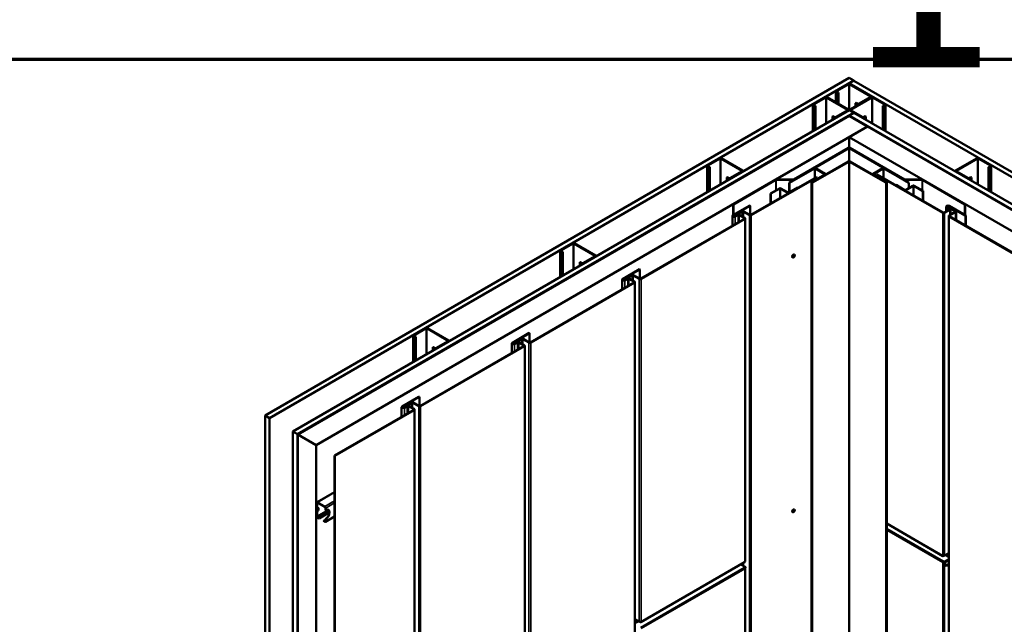
# Model space of a CAD drawing. Units: inches. Extents: x 0 to 58, y -195 to 44.
# Drawn here: x 22 to 35, y -53 to -45 of the extents above; entities that cross this region are included whole.
import ezdxf
from ezdxf.enums import TextEntityAlignment as Align

# ---------------------------------------------------------------- set-up
doc = ezdxf.new("R2018")
doc.units = ezdxf.units.IN
doc.header["$LTSCALE"] = 2
doc.header["$MEASUREMENT"] = 0
doc.layers.get('0').update_dxf_attribs({"lineweight": 13})
for name, color, linetype, lineweight in [('Border (ANSI)', 7, 'Continuous', 70), ('Symbol (ANSI)', 7, 'Continuous', 25), ('Visible (ANSI)', 7, 'Continuous', 50), ('Visible Narrow (ANSI)', 7, 'Continuous', 35)]:
    doc.layers.add(name, color=color, linetype=linetype, lineweight=lineweight)
doc.styles.get("Standard").update_dxf_attribs({"font": 'tahoma.ttf'})

# ---------------------------------------------------------------- blocks, each defined once
blk = doc.blocks.new('Title Blocks ATAS A-B Title Block')
at = {"layer": 'Symbol (ANSI)', "lineweight": 30, "flags": 104}
blk.add_attdef('CREATION_DATE', text='', height=0.07, dxfattribs=at).set_placement((7.8175, 3.1162), align=Align.BOTTOM_RIGHT)
blk = doc.blocks.new('Borders ATAS A Border')
at = {"layer": 'Border (ANSI)'}
blk.add_line((16.7, 10.7), (0.3, 10.7), dxfattribs=at)

msp = doc.modelspace()

# ---------------------------------------------------------------- linework, layer by layer
at = {"layer": 'Visible (ANSI)'}
for p, q in [((25.26785, -50.05075), (32.75988, -45.72522)), ((32.81881, -45.75925), (25.32678, -50.08477)), ((32.59268, -45.89116), (32.75031, -45.80016)), ((32.7562, -45.80356), (32.59857, -45.89456)), ((32.75988, -45.72522), (32.81881, -45.75925)), ((32.76106, -45.79395), (32.81999, -45.75993)), ((40.19299, -50.08477), (32.76106, -45.79395)), ((32.76106, -45.7979), (32.76106, -45.79395)), ((33.03904, -45.9626), (32.76357, -45.80356)), ((32.76946, -45.80016), (33.04494, -45.9592)), ((32.81881, -45.76061), (32.81881, -45.75925)), ((32.81999, -45.75993), (40.25191, -50.05075)), ((32.58872, -46.03737), (32.58872, -45.89669)), ((32.61846, -45.9171), (32.59268, -45.90222)), ((32.59857, -45.89882), (32.62435, -45.9137)), ((32.62435, -45.9137), (32.61846, -45.9171)), ((32.61846, -46.05455), (32.61846, -45.9171)), ((32.62435, -46.05795), (32.62435, -45.9137)), ((32.88142, -46.05786), (33.03904, -45.96686)), ((33.0489, -45.9697), (33.0489, -45.96473)), ((32.29291, -46.4058), (32.29291, -46.06747)), ((32.29688, -46.06194), (32.4545, -45.97094)), ((32.32266, -46.08789), (32.29688, -46.073)), ((32.46039, -45.97434), (32.30277, -46.06535)), ((32.30277, -46.0696), (32.32855, -46.08448)), ((32.32855, -46.08448), (32.32266, -46.08789)), ((32.32266, -46.38863), (32.32266, -46.08789)), ((32.32855, -46.38523), (32.32855, -46.08448)), ((32.74324, -46.13339), (32.46776, -45.97434)), ((32.47365, -45.97094), (32.74913, -46.12999)), ((32.77064, -46.12999), (33.04611, -45.97094)), ((33.05201, -45.97434), (32.77653, -46.13339)), ((32.84238, -46.04638), (32.84827, -46.04298)), ((32.86816, -46.06126), (32.84238, -46.04638)), ((32.84238, -46.08857), (32.84238, -46.04638)), ((32.84827, -46.04298), (32.87405, -46.05786)), ((33.04494, -45.97026), (32.88731, -46.06126)), ((33.217, -46.06535), (33.05937, -45.97434)), ((33.06526, -45.97094), (33.22289, -46.06194)), ((33.19122, -46.08448), (33.217, -46.0696)), ((33.19711, -46.08789), (33.19122, -46.08448)), ((33.19122, -46.38523), (33.19122, -46.08448)), ((33.22289, -46.073), (33.19711, -46.08789)), ((33.19711, -46.38863), (33.19711, -46.08789)), ((33.22686, -46.4058), (33.22686, -46.06747)), ((25.62376, -50.25624), (32.75988, -46.13619)), ((32.81881, -46.17022), (25.68269, -50.29026)), ((25.68387, -50.29094), (32.75243, -46.2099)), ((32.7562, -46.21208), (25.68764, -50.29311)), ((25.68882, -50.2938), (32.75988, -46.21131)), ((32.54657, -46.21716), (32.55246, -46.21376)), ((32.57235, -46.23205), (32.54657, -46.21716)), ((32.54657, -46.25935), (32.54657, -46.21716)), ((32.55246, -46.21376), (32.57824, -46.22865)), ((32.58561, -46.22865), (32.74324, -46.13764)), ((32.74913, -46.14104), (32.5915, -46.23205)), ((32.7531, -46.14011), (32.7531, -46.13551)), ((32.75988, -46.13619), (32.81881, -46.17022)), ((32.75988, -46.21131), (32.99559, -46.3474)), ((32.76106, -46.20492), (32.81999, -46.1709)), ((39.83708, -50.29026), (32.76106, -46.20492)), ((32.76106, -46.20816), (32.76106, -46.20492)), ((39.83213, -50.29311), (32.76357, -46.21208)), ((32.76667, -46.14011), (32.76667, -46.13551)), ((32.76734, -46.2099), (39.8359, -50.29094)), ((32.92826, -46.23205), (32.77064, -46.14104)), ((32.77653, -46.13764), (32.93416, -46.22865)), ((32.81881, -46.17158), (32.81881, -46.17022)), ((32.81999, -46.1709), (39.896, -50.25624)), ((32.94152, -46.22865), (32.9673, -46.21376)), ((32.97319, -46.21716), (32.94741, -46.23205)), ((32.9673, -46.21376), (32.97319, -46.21716)), ((32.97319, -46.25935), (32.97319, -46.21716)), ((32.99559, -46.3474), (25.92452, -50.42988)), ((32.99559, -46.34876), (32.99559, -46.3474)), ((32.76106, -46.48416), (32.99676, -46.34808)), ((32.99676, -46.34808), (39.83095, -50.2938)), ((39.59525, -50.42988), (32.76106, -46.48416)), ((32.76106, -46.62073), (32.76106, -46.48416)), ((32.05067, -47.02733), (32.75149, -46.62271)), ((32.7562, -46.62543), (32.05538, -47.03005)), ((33.46439, -47.03005), (32.76357, -46.62543)), ((32.76828, -46.62271), (33.4691, -47.02733)), ((30.93762, -47.18828), (30.93762, -46.84995)), ((30.94159, -46.84442), (31.09921, -46.75342)), ((31.10511, -46.75682), (30.94748, -46.84782)), ((30.94748, -46.85208), (30.97326, -46.86696)), ((31.38795, -46.91586), (31.11247, -46.75682)), ((31.11836, -46.75342), (31.39384, -46.91246)), ((32.28706, -47.06489), (32.75243, -46.79621)), ((32.7562, -46.79839), (32.29084, -47.06707)), ((33.22893, -47.06707), (32.76357, -46.79839)), ((32.76734, -46.79621), (33.2327, -47.06489)), ((34.12592, -46.91246), (34.4014, -46.75342)), ((34.40729, -46.75682), (34.13182, -46.91586)), ((34.57229, -46.84782), (34.41466, -46.75682)), ((34.42055, -46.75342), (34.57818, -46.84442)), ((34.54651, -46.86696), (34.57229, -46.85208)), ((34.58214, -47.18828), (34.58214, -46.84995)), ((30.96737, -46.87036), (30.94159, -46.85548)), ((30.97326, -46.86696), (30.96737, -46.87036)), ((30.96737, -47.1711), (30.96737, -46.87036)), ((30.97326, -47.1677), (30.97326, -46.86696)), ((31.23032, -47.01112), (31.38795, -46.92012)), ((31.39384, -46.92352), (31.23622, -47.01452)), ((31.39781, -46.92259), (31.39781, -46.91799)), ((31.99255, -47.06768), (32.31296, -46.88269)), ((32.31673, -46.88487), (31.99633, -47.06986)), ((32.27858, -47.05999), (32.44932, -46.96142)), ((32.45309, -46.96359), (32.28235, -47.06217)), ((32.44932, -46.95717), (32.3241, -46.88487)), ((32.32787, -46.88269), (32.45309, -46.95499)), ((32.45617, -46.96726), (32.45617, -46.95929)), ((33.06359, -46.96726), (33.06359, -46.95929)), ((33.06668, -46.95499), (33.1919, -46.88269)), ((33.23742, -47.06217), (33.06668, -46.96359)), ((33.19567, -46.88487), (33.07045, -46.95717)), ((33.07045, -46.96142), (33.24119, -47.05999)), ((33.11576, -46.96502), (33.12048, -46.9623)), ((33.11576, -46.96502), (33.11576, -46.98758)), ((33.96087, -47.45295), (33.11576, -46.96502)), ((33.12048, -46.9623), (33.96559, -47.45023)), ((33.52344, -47.06986), (33.20303, -46.88487)), ((33.2068, -46.88269), (33.52721, -47.06768)), ((34.12196, -46.92259), (34.12196, -46.91799)), ((34.28355, -47.01452), (34.12592, -46.92352)), ((34.13182, -46.92012), (34.28944, -47.01112)), ((34.5524, -46.87036), (34.54651, -46.86696)), ((34.54651, -47.1677), (34.54651, -46.86696)), ((34.57818, -46.85548), (34.5524, -46.87036)), ((34.5524, -47.1711), (34.5524, -46.87036)), ((31.19128, -46.99964), (31.19718, -46.99624)), ((31.21706, -47.01452), (31.19128, -46.99964)), ((31.19128, -47.04183), (31.19128, -46.99964)), ((31.19718, -46.99624), (31.22296, -47.01112)), ((31.27281, -47.3434), (31.81526, -47.03021)), ((31.81998, -47.03294), (31.27752, -47.34612)), ((31.50067, -47.48098), (32.34024, -46.99625)), ((32.34496, -46.99898), (31.50539, -47.4837)), ((31.82366, -47.02821), (32.04698, -47.02821)), ((32.04698, -47.03206), (31.82366, -47.03206)), ((31.99633, -47.06986), (31.99255, -47.06768)), ((31.99255, -47.19128), (31.99255, -47.06768)), ((31.99633, -47.1891), (31.99633, -47.06986)), ((32.27604, -55.2285), (32.27604, -47.06353)), ((32.34024, -46.99625), (32.34496, -46.99898)), ((32.34496, -47.02167), (32.34496, -46.99898)), ((33.24373, -55.2285), (33.24373, -47.06353)), ((33.35736, -47.0977), (33.36113, -47.09553)), ((33.35736, -47.0977), (33.35736, -47.09907)), ((33.47153, -47.16362), (33.35736, -47.0977)), ((33.36113, -47.09553), (33.4753, -47.16144)), ((33.47278, -47.02821), (33.69611, -47.02821)), ((33.69611, -47.03206), (33.47278, -47.03206)), ((33.52721, -47.06768), (33.52344, -47.06986)), ((33.52344, -47.1379), (33.52344, -47.06986)), ((33.52721, -47.13572), (33.52721, -47.06768)), ((34.24225, -47.34612), (33.69979, -47.03294)), ((33.7045, -47.03021), (34.24696, -47.3434)), ((34.29681, -47.01112), (34.32259, -46.99624)), ((34.32848, -46.99964), (34.3027, -47.01452)), ((34.32259, -46.99624), (34.32848, -46.99964)), ((34.32848, -47.04183), (34.32848, -46.99964)), ((31.75323, -47.20603), (31.8674, -47.14011)), ((31.757, -47.2082), (31.75323, -47.20603)), ((31.75323, -47.33517), (31.75323, -47.20603)), ((31.87117, -47.14229), (31.757, -47.2082)), ((31.757, -47.33299), (31.757, -47.2082)), ((31.97429, -47.19757), (31.87853, -47.14229)), ((31.8823, -47.14011), (31.97806, -47.19539)), ((31.98542, -47.19539), (32.09959, -47.12948)), ((32.10336, -47.13166), (31.9892, -47.19757)), ((32.09959, -47.12948), (32.10336, -47.13166)), ((32.10336, -47.13302), (32.10336, -47.13166)), ((33.48266, -47.16144), (33.57842, -47.10616)), ((33.58219, -47.10834), (33.48644, -47.16362)), ((33.70372, -47.17425), (33.58955, -47.10834)), ((33.59333, -47.10616), (33.70749, -47.17207)), ((33.70749, -47.17207), (33.70372, -47.17425)), ((33.70372, -47.17425), (33.70372, -47.29904)), ((33.70749, -47.17207), (33.70749, -47.30122)), ((31.27752, -47.34612), (31.27281, -47.3434)), ((31.27281, -47.48326), (31.27281, -47.3434)), ((31.27752, -47.48054), (31.27752, -47.34612)), ((34.24696, -47.3434), (34.24225, -47.34612)), ((34.24225, -47.48068), (34.24225, -47.34612)), ((34.24696, -47.4834), (34.24696, -47.3434)), ((31.2688, -47.48557), (31.48506, -47.36072)), ((31.48977, -47.36344), (31.27351, -47.4883)), ((31.2891, -47.49155), (31.38459, -47.43641)), ((31.29355, -47.49986), (31.33038, -47.4786)), ((31.3893, -47.43914), (31.29381, -47.49427)), ((31.33509, -47.48132), (31.29826, -47.50258)), ((31.41759, -47.52045), (31.34982, -47.48132)), ((31.35454, -47.4786), (31.4223, -47.51772)), ((31.48123, -47.4837), (31.40404, -47.43914)), ((31.40875, -47.43641), (31.48594, -47.48098)), ((31.48506, -47.36072), (31.48977, -47.36344)), ((31.48977, -47.36344), (31.48977, -47.48239)), ((33.98032, -47.45023), (34.04808, -47.4111)), ((34.0528, -47.41382), (33.98503, -47.45295)), ((34.00515, -47.37283), (34.00515, -47.43589)), ((34.04808, -47.4026), (34.01126, -47.38134)), ((34.01597, -47.37861), (34.0528, -47.39988)), ((34.02566, -47.37877), (34.03038, -47.37604)), ((34.12115, -47.4339), (34.02566, -47.37877)), ((34.02566, -47.37877), (34.02566, -47.38421)), ((34.03038, -47.37604), (34.12587, -47.43118)), ((34.25226, -47.4919), (34.036, -47.36705)), ((34.04072, -47.36432), (34.25698, -47.48918)), ((34.04396, -47.48697), (34.12115, -47.4424)), ((34.12587, -47.44512), (34.04867, -47.48969)), ((34.0578, -47.40685), (34.0578, -47.47898)), ((34.13087, -47.43815), (34.13087, -47.54565)), ((30.08646, -48.29748), (31.41759, -47.52895)), ((31.4223, -47.53167), (30.09117, -48.3002)), ((31.2627, -47.49408), (31.2627, -47.61838)), ((31.29381, -47.49427), (31.2891, -47.49155)), ((31.2891, -47.49155), (31.2891, -47.5016)), ((31.29381, -47.49427), (31.29381, -47.49971)), ((31.42731, -47.5247), (31.42731, -51.91793)), ((34.03896, -47.49394), (34.03896, -55.65891)), ((35.37509, -48.26945), (34.04396, -47.50092)), ((34.04867, -47.4982), (35.3798, -48.26672)), ((34.25698, -47.48918), (34.25226, -47.4919)), ((34.25226, -47.4919), (34.25226, -47.61574)), ((34.25698, -47.48918), (34.25698, -47.61846)), ((29.05597, -47.93308), (29.21359, -47.84208)), ((29.21949, -47.84548), (29.06186, -47.93648)), ((29.50233, -48.00453), (29.22685, -47.84548)), ((29.23275, -47.84208), (29.50822, -48.00112)), ((29.052, -48.27694), (29.052, -47.93861)), ((29.08175, -47.95902), (29.05597, -47.94414)), ((29.06186, -47.94074), (29.08764, -47.95562)), ((29.08764, -47.95562), (29.08175, -47.95902)), ((29.08175, -48.25977), (29.08175, -47.95902)), ((29.08764, -48.25636), (29.08764, -47.95562)), ((32.05603, -47.98863), (32.05721, -47.98931)), ((29.30567, -48.0883), (29.31156, -48.0849)), ((29.33145, -48.10319), (29.30567, -48.0883)), ((29.30567, -48.13049), (29.30567, -48.0883)), ((29.31156, -48.0849), (29.33734, -48.09978)), ((29.3447, -48.09978), (29.50233, -48.00878)), ((29.50822, -48.01218), (29.3506, -48.10319)), ((29.51219, -48.01125), (29.51219, -48.00665)), ((32.0352, -48.02471), (32.03638, -48.02539)), ((29.85459, -48.30207), (30.07084, -48.17722)), ((30.07556, -48.17994), (29.8593, -48.30479)), ((30.07084, -48.17722), (30.07556, -48.17994)), ((30.07556, -48.17994), (30.07556, -48.29888)), ((28.67225, -49.11397), (30.00337, -48.34545)), ((30.00809, -48.34817), (28.67696, -49.1167)), ((29.84849, -48.31058), (29.84849, -48.43487)), ((29.87489, -48.30804), (29.97038, -48.25291)), ((29.8796, -48.31076), (29.87489, -48.30804)), ((29.87489, -48.30804), (29.87489, -48.3181)), ((29.87934, -48.31636), (29.91616, -48.2951)), ((29.97509, -48.25563), (29.8796, -48.31076)), ((29.8796, -48.31076), (29.8796, -48.31621)), ((29.92088, -48.29782), (29.88405, -48.31908)), ((30.00337, -48.33694), (29.93561, -48.29782)), ((29.94032, -48.2951), (30.00809, -48.33422)), ((30.06701, -48.3002), (29.98982, -48.25563)), ((29.99454, -48.25291), (30.07173, -48.29748)), ((30.01309, -48.34119), (30.01309, -56.50616)), ((27.17035, -49.02174), (27.32798, -48.93074)), ((27.33387, -48.93414), (27.17624, -49.02515)), ((27.61671, -49.09319), (27.34124, -48.93414)), ((27.34713, -48.93074), (27.6226, -49.08979)), ((28.44037, -49.11857), (28.65663, -48.99371)), ((28.66134, -48.99643), (28.44509, -49.12129)), ((28.65663, -48.99371), (28.66134, -48.99643)), ((28.66134, -48.99643), (28.66134, -49.11538)), ((27.16638, -49.3656), (27.16638, -49.02727)), ((27.19613, -49.04769), (27.17035, -49.0328)), ((27.17624, -49.0294), (27.20202, -49.04428)), ((27.20202, -49.04428), (27.19613, -49.04769)), ((27.19613, -49.34843), (27.19613, -49.04769)), ((27.20202, -49.34503), (27.20202, -49.04428)), ((27.45909, -49.18845), (27.61671, -49.09744)), ((27.6226, -49.10084), (27.46498, -49.19185)), ((27.62657, -49.09991), (27.62657, -49.09531)), ((28.46067, -49.12454), (28.55616, -49.06941)), ((28.46539, -49.12726), (28.46067, -49.12454)), ((28.46067, -49.12454), (28.46067, -49.13459)), ((28.46512, -49.13286), (28.50195, -49.11159)), ((28.56088, -49.07213), (28.46539, -49.12726)), ((28.50666, -49.11432), (28.46984, -49.13558)), ((28.58916, -49.15344), (28.5214, -49.11432)), ((28.52611, -49.11159), (28.59387, -49.15072)), ((28.6528, -49.1167), (28.57561, -49.07213)), ((28.58032, -49.06941), (28.65751, -49.11397)), ((27.25803, -49.93047), (28.58916, -49.16194)), ((28.59387, -49.16467), (27.26275, -49.93319)), ((27.42005, -49.17696), (27.42594, -49.17356)), ((27.44583, -49.19185), (27.42005, -49.17696)), ((27.42005, -49.21915), (27.42005, -49.17696)), ((27.42594, -49.17356), (27.45172, -49.18845)), ((28.43427, -49.12707), (28.43427, -49.25137)), ((28.46539, -49.12726), (28.46539, -49.1327)), ((28.59888, -49.15769), (28.59888, -53.55092)), ((27.02616, -49.93506), (27.24242, -49.81021)), ((27.24713, -49.81293), (27.03087, -49.93779)), ((27.24242, -49.81021), (27.24713, -49.81293)), ((27.24713, -49.81293), (27.24713, -49.93188)), ((26.15878, -50.56513), (27.17495, -49.97844)), ((27.17966, -49.98116), (26.16349, -50.56785)), ((27.02006, -49.94357), (27.02006, -50.06787)), ((27.04646, -49.94104), (27.14195, -49.8859)), ((27.05117, -49.94376), (27.04646, -49.94104)), ((27.04646, -49.94104), (27.04646, -49.95109)), ((27.05091, -49.94935), (27.08774, -49.92809)), ((27.14666, -49.88863), (27.05117, -49.94376)), ((27.05117, -49.94376), (27.05117, -49.9492)), ((27.09245, -49.93081), (27.05562, -49.95207)), ((27.17495, -49.96994), (27.10718, -49.93081)), ((27.1119, -49.92809), (27.17966, -49.96721)), ((27.23859, -49.93319), (27.16139, -49.88863)), ((27.16611, -49.8859), (27.2433, -49.93047)), ((27.18466, -49.97419), (27.18466, -58.13915)), ((25.32678, -50.08477), (25.26785, -50.05075)), ((25.26785, -58.21572), (25.26785, -50.05075)), ((25.32678, -58.24974), (25.32678, -50.08477)), ((25.62376, -58.4212), (25.62376, -50.25624)), ((25.68269, -50.29026), (25.62376, -50.25624)), ((25.68269, -58.45522), (25.68269, -50.29026)), ((25.68764, -50.29311), (25.68387, -50.29094)), ((25.68387, -58.4559), (25.68387, -50.29094)), ((25.68764, -58.45808), (25.68764, -50.29311)), ((25.68882, -58.45876), (25.68882, -50.2938)), ((25.92452, -50.42988), (25.68882, -50.2938)), ((25.92452, -58.59484), (25.92452, -50.42988)), ((26.15878, -50.56513), (26.16349, -50.56785)), ((26.15878, -58.73009), (26.15878, -50.56513)), ((26.16349, -50.56785), (26.16349, -58.73281)), ((25.93483, -51.16422), (26.15878, -51.03493)), ((25.93159, -51.23113), (25.93159, -51.17139)), ((25.93465, -51.2329), (25.93159, -51.23113)), ((25.93465, -51.17316), (25.93465, -51.2329)), ((25.94267, -51.165), (26.03468, -51.21812)), ((26.03468, -51.22166), (25.94267, -51.16854)), ((26.04269, -51.26112), (26.04269, -51.23554)), ((26.04576, -51.26289), (26.04269, -51.26112)), ((26.04576, -51.23731), (26.04576, -51.26289)), ((32.05603, -51.25461), (32.05721, -51.25529)), ((25.93159, -51.34143), (25.93159, -51.28169)), ((25.93159, -51.28169), (25.93465, -51.28346)), ((25.93465, -51.28346), (25.93465, -51.3432)), ((25.94267, -51.35708), (25.96105, -51.36769)), ((25.96105, -51.37123), (25.94267, -51.36062)), ((26.09126, -51.29251), (25.96105, -51.36769)), ((25.96105, -51.37123), (26.09117, -51.2961)), ((25.96105, -51.36769), (25.96105, -51.37123)), ((26.04269, -51.38435), (26.01629, -51.39959)), ((26.04251, -51.41452), (26.15878, -51.34739)), ((26.04269, -51.40557), (26.04269, -51.37999)), ((26.04269, -51.37999), (26.04576, -51.38176)), ((26.04576, -51.38176), (26.04576, -51.40734)), ((32.0352, -51.2907), (32.03638, -51.29138)), ((26.01629, -51.39959), (26.03468, -51.4102)), ((26.01629, -51.40313), (26.01629, -51.39959)), ((26.03468, -51.41374), (26.01629, -51.40313)), ((33.24373, -51.43664), (33.96364, -51.85228)), ((33.9703, -51.85162), (33.97483, -51.84901)), ((33.98503, -51.84618), (34.03896, -51.81504)), ((30.08841, -52.69953), (31.41954, -51.931)), ((31.42803, -51.99283), (31.37024, -51.95947)), ((31.41287, -51.99839), (31.42136, -51.99349)), ((31.41675, -52.00159), (31.42136, -51.99893)), ((31.42024, -51.99958), (31.4223, -52.00077)), ((31.42545, -52.00327), (31.42607, -52.00165)), ((31.43079, -51.99893), (31.42607, -52.00165)), ((31.43079, -51.99893), (31.42731, -52.00796)), ((31.42731, -52.00774), (31.42731, -55.68966)), ((33.96559, -51.93327), (33.96087, -51.93599)), ((33.9703, -51.91966), (33.97879, -51.92456)), ((33.9703, -51.91966), (33.9703, -51.9251)), ((33.9703, -51.9251), (33.97879, -51.93)), ((33.98032, -51.93327), (33.98151, -51.93258)), ((33.98822, -51.94089), (33.9835, -51.93817)), ((33.99787, -51.97546), (33.9835, -51.93817)), ((33.98822, -51.94089), (34.00259, -51.97818)), ((34.00259, -51.97818), (33.99787, -51.97546)), ((34.03896, -51.95718), (34.00259, -51.97818)), ((30.01309, -52.6623), (30.06701, -52.69343)), ((30.07722, -52.69626), (30.08175, -52.69887))]:
    msp.add_line(p, q, dxfattribs=at)
for centre, major_axis, start_param, end_param in [((32.75988, -45.80568), (0.01354, 0), 0.78539816, 2.35619449), ((32.75988, -45.80568), (-0.00521, 0), 3.92699082, 5.49778714), ((32.46408, -45.97647), (0.01354, 0), 0.78539816, 2.35619449), ((32.60226, -45.89669), (-0.01354, 0), 5.49778714, 7.06858347), ((32.60226, -45.89669), (-0.00521, 0), 5.49778714, 7.06858347), ((33.03536, -45.96473), (0.00521, 0), 5.49778714, 7.06858347), ((33.03536, -45.96473), (0.01354, 0), 5.49778714, 7.06858347), ((33.05569, -45.97647), (0.01354, 0), 0.78539816, 2.35619449), ((32.30645, -46.06747), (-0.01354, 0), 5.49778714, 7.06858347), ((32.30645, -46.06747), (-0.00521, 0), 5.49778714, 7.06858347), ((32.46408, -45.97647), (-0.00521, 0), 3.92699082, 5.49778714), ((32.87773, -46.05574), (-0.01354, 0), 0.78539816, 2.35619449), ((32.87773, -46.05574), (0.00521, 0), 3.92699082, 5.49778714), ((33.05569, -45.97647), (-0.00521, 0), 3.92699082, 5.49778714), ((33.21332, -46.06747), (0.00521, 0), 5.49778714, 7.06858347), ((33.21332, -46.06747), (0.01354, 0), 5.49778714, 7.06858347), ((32.73955, -46.13551), (0.00521, 0), 5.49778714, 7.06858347), ((32.73955, -46.13551), (0.01354, 0), 5.49778714, 7.06858347), ((32.75988, -46.2142), (0.01054, 0), 0.78539816, 2.35619449), ((32.75988, -46.2142), (-0.00521, 0), 3.92699082, 5.49778714), ((32.78021, -46.13551), (-0.01354, 0), 5.49778714, 7.06858347), ((32.78021, -46.13551), (-0.00521, 0), 5.49778714, 7.06858347), ((32.58193, -46.22652), (-0.01354, 0), 0.78539816, 2.35619449), ((32.58193, -46.22652), (0.00521, 0), 3.92699082, 5.49778714), ((32.93784, -46.22652), (-0.01354, 0), 0.78539816, 2.35619449), ((32.93784, -46.22652), (0.00521, 0), 3.92699082, 5.49778714), ((32.75988, -46.62756), (0.01188, 0), 0.78539816, 2.35619449), ((32.75988, -46.62756), (-0.00521, 0), 3.92699082, 5.49778714), ((30.95116, -46.84995), (-0.01354, 0), 5.49778714, 7.06858347), ((30.95116, -46.84995), (-0.00521, 0), 5.49778714, 7.06858347), ((31.10879, -46.75894), (0.01354, 0), 0.78539816, 2.35619449), ((31.10879, -46.75894), (-0.00521, 0), 3.92699082, 5.49778714), ((32.75988, -46.80052), (0.01054, 0), 0.78539816, 2.35619449), ((32.75988, -46.80052), (-0.00521, 0), 3.92699082, 5.49778714), ((34.41098, -46.75894), (0.01354, 0), 0.78539816, 2.35619449), ((34.41098, -46.75894), (-0.00521, 0), 3.92699082, 5.49778714), ((34.5686, -46.84995), (0.00521, 0), 5.49778714, 7.06858347), ((34.5686, -46.84995), (0.01354, 0), 5.49778714, 7.06858347), ((31.38427, -46.91799), (0.00521, 0), 5.49778714, 7.06858347), ((31.38427, -46.91799), (0.01354, 0), 5.49778714, 7.06858347), ((32.32042, -46.887), (0.01054, 0), 0.78539816, 2.35619449), ((32.32042, -46.887), (-0.00521, 0), 3.92699082, 5.49778714), ((32.44563, -46.95929), (0.00521, 0), 5.49778714, 7.06858347), ((32.44563, -46.95929), (0.01054, 0), 5.49778714, 7.06858347), ((33.07413, -46.95929), (-0.01054, 0), 5.49778714, 7.06858347), ((33.07413, -46.95929), (-0.00521, 0), 5.49778714, 7.06858347), ((33.19935, -46.887), (0.01054, 0), 0.78539835, 2.35619449), ((33.19935, -46.887), (-0.00521, 0), 3.9269912, 5.49778714), ((34.1355, -46.91799), (-0.01354, 0), 5.49778714, 7.06858347), ((34.1355, -46.91799), (-0.00521, 0), 5.49778714, 7.06858347), ((31.22664, -47.009), (-0.01354, 0), 0.78539816, 2.35619449), ((31.22664, -47.009), (0.00521, 0), 3.92699082, 5.49778714), ((31.82366, -47.03506), (0.01188, 0), 1.57079633, 2.35619449), ((31.82366, -47.03506), (-0.00521, 0), 4.71238898, 5.49778714), ((32.04698, -47.0252), (0.00521, 0), 4.71238898, 5.49778714), ((32.04698, -47.0252), (-0.01188, 0), 1.57079633, 2.35619449), ((32.28471, -47.06353), (-0.00867, 0), 5.49778714, 8.6393798), ((32.28471, -47.06353), (-0.00333, 0), 5.49778714, 8.6393798), ((33.23506, -47.06353), (0.00867, 0), 3.92699082, 7.06858347), ((33.23506, -47.06353), (0.00333, 0), 3.92699082, 7.06858347), ((33.47278, -47.0252), (-0.01188, 0), 0.78539816, 1.57079633), ((33.47278, -47.0252), (0.00521, 0), 3.92699082, 4.71238898), ((33.58587, -47.11046), (0.01054, 0), 0.78539816, 2.35619449), ((33.69611, -47.03506), (0.01188, 0), 0.78539816, 1.57079633), ((33.69611, -47.03506), (-0.00521, 0), 3.92699082, 4.71238898), ((34.29313, -47.009), (-0.01354, 0), 0.78539816, 2.35619449), ((34.29313, -47.009), (0.00521, 0), 3.92699082, 5.49778714), ((31.87485, -47.14441), (0.01054, 0), 0.78539816, 2.35619449), ((31.87485, -47.14441), (-0.00521, 0), 3.92699082, 5.49778714), ((31.98174, -47.19327), (-0.01054, 0), 0.78539816, 2.35619449), ((31.98174, -47.19327), (0.00521, 0), 3.92699082, 5.49778714), ((33.47898, -47.15932), (-0.01054, 0), 0.78539816, 2.35619449), ((33.47898, -47.15932), (0.00521, 0), 3.92699082, 5.49778714), ((33.58587, -47.11046), (-0.00521, 0), 3.92699082, 5.49778714), ((31.34246, -47.48557), (0.01708, 0), 0.78539816, 2.35619449), ((31.34246, -47.48557), (-0.01042, 0), 3.92699082, 5.49778714), ((31.39667, -47.44339), (0.01708, 0), 0.78539816, 2.35619449), ((31.39667, -47.44339), (-0.01042, 0), 3.92699082, 5.49778714), ((31.49331, -47.47673), (-0.01708, 0), 0.78539816, 2.35619449), ((31.49331, -47.47673), (0.01042, 0), 3.92699082, 5.49778714), ((33.97295, -47.44597), (-0.01708, 0), 0.78539816, 2.35619449), ((33.97295, -47.44597), (0.01042, 0), 3.92699082, 5.49778714), ((34.02599, -47.37283), (-0.02083, 0), 3.92699082, 7.06858347), ((34.02599, -47.37283), (-0.01417, 0), 3.92699082, 7.06858347), ((34.04072, -47.40685), (0.01042, 0), 5.49778714, 7.06858347), ((34.04072, -47.40685), (0.01708, 0), 5.49778714, 7.06858347), ((34.11379, -47.43815), (0.01042, 0), 5.49778714, 7.06858347), ((34.11379, -47.43815), (0.01708, 0), 5.49778714, 7.06858347), ((31.28353, -47.49408), (-0.02083, 0), 5.49778714, 8.6393798), ((31.28353, -47.49408), (-0.01417, 0), 5.49778714, 8.6393798), ((31.41022, -47.5247), (0.01042, 0), 5.49778714, 7.06858347), ((31.41022, -47.5247), (0.01708, 0), 5.49778714, 7.06858347), ((34.05604, -47.49394), (-0.01708, 0), 5.49778714, 7.06858347), ((34.05604, -47.49394), (-0.01042, 0), 5.49778714, 7.06858347), ((29.22317, -47.84761), (0.01354, 0), 0.78539816, 2.35619449), ((29.22317, -47.84761), (-0.00521, 0), 3.92699082, 5.49778714), ((29.06554, -47.93861), (-0.01354, 0), 5.49778714, 7.06858347), ((29.06554, -47.93861), (-0.00521, 0), 5.49778714, 7.06858347), ((32.04562, -48.00667), (0.01042, 0.01804), 0, 3.14159265), ((29.34102, -48.09766), (-0.01354, 0), 0.78539816, 2.35619449), ((29.34102, -48.09766), (0.00521, 0), 3.92699082, 5.49778714), ((29.49865, -48.00665), (0.00521, 0), 5.49778714, 7.06858347), ((29.49865, -48.00665), (0.01354, 0), 5.49778714, 7.06858347), ((29.86932, -48.31058), (-0.02083, 0), 5.49778714, 8.6393798), ((29.86932, -48.31058), (-0.01417, 0), 5.49778714, 8.6393798), ((29.92824, -48.30207), (0.01708, 0), 0.78539816, 2.35619449), ((29.92824, -48.30207), (-0.01042, 0), 3.92699082, 5.49778714), ((29.98246, -48.25989), (0.01708, 0), 0.78539816, 2.35619449), ((29.98246, -48.25989), (-0.01042, 0), 3.92699082, 5.49778714), ((29.99601, -48.34119), (0.01042, 0), 5.49778714, 7.06858347), ((29.99601, -48.34119), (0.01708, 0), 5.49778714, 7.06858347), ((30.07909, -48.29323), (-0.01708, 0), 0.78539816, 2.35619449), ((30.07909, -48.29323), (0.01042, 0), 3.92699082, 5.49778714), ((27.33755, -48.93627), (0.01354, 0), 0.78539816, 2.35619449), ((27.33755, -48.93627), (-0.00521, 0), 3.92699082, 5.49778714), ((27.17993, -49.02727), (-0.01354, 0), 5.49778714, 7.06858347), ((27.17993, -49.02727), (-0.00521, 0), 5.49778714, 7.06858347), ((27.61303, -49.09531), (0.00521, 0), 5.49778714, 7.06858347), ((27.61303, -49.09531), (0.01354, 0), 5.49778714, 7.06858347), ((28.45511, -49.12707), (-0.02083, 0), 5.49778714, 8.6393798), ((28.45511, -49.12707), (-0.01417, 0), 5.49778714, 8.6393798), ((28.51403, -49.11857), (0.01708, 0), 0.78539816, 2.35619449), ((28.51403, -49.11857), (-0.01042, 0), 3.92699082, 5.49778714), ((28.56824, -49.07638), (0.01708, 0), 0.78539816, 2.35619449), ((28.56824, -49.07638), (-0.01042, 0), 3.92699082, 5.49778714), ((28.66488, -49.10972), (-0.01708, 0), 0.78539816, 2.35619449), ((28.66488, -49.10972), (0.01042, 0), 3.92699082, 5.49778714), ((27.4554, -49.18632), (-0.01354, 0), 0.78539816, 2.35619449), ((27.4554, -49.18632), (0.00521, 0), 3.92699082, 5.49778714), ((28.5818, -49.15769), (0.01042, 0), 5.49778714, 7.06858347), ((28.5818, -49.15769), (0.01708, 0), 5.49778714, 7.06858347), ((27.15403, -49.89288), (0.01708, 0), 0.78539816, 2.35619449), ((27.04089, -49.94357), (-0.02083, 0), 5.49778714, 8.6393798), ((27.04089, -49.94357), (-0.01417, 0), 5.49778714, 8.6393798), ((27.09982, -49.93506), (0.01708, 0), 0.78539816, 2.35619449), ((27.09982, -49.93506), (-0.01042, 0), 3.92699082, 5.49778714), ((27.15403, -49.89288), (-0.01042, 0), 3.92699082, 5.49778714), ((27.16758, -49.97419), (0.01042, 0), 5.49778714, 7.06858347), ((27.16758, -49.97419), (0.01708, 0), 5.49778714, 7.06858347), ((27.25067, -49.92622), (-0.01708, 0), 0.78539816, 2.35619449), ((27.25067, -49.92622), (0.01042, 0), 3.92699082, 5.49778714), ((25.94267, -51.17779), (-0.00783, 0.01357), 5.49778714, 7.06858347), ((25.9286, -51.25814), (0.01562, 0.02706), 4.0626589, 6.18497537), ((25.94267, -51.17779), (-0.00567, 0.00981), 5.49778714, 7.06858347), ((25.93166, -51.25991), (0.01563, 0.02706), 4.0626589, 6.93291539), ((26.03468, -51.23091), (0.00783, -0.01357), 0.78539816, 2.35619449), ((26.03468, -51.23091), (-0.00567, 0.00981), 3.92699082, 5.49778714), ((26.0397, -51.32228), (0.03646, 0.06315), 3.98498859, 6.24115058), ((26.04277, -51.32405), (0.03646, 0.06315), 3.98498859, 7.0105857), ((32.04562, -51.27266), (0.01042, 0.01804), 0, 3.14159265), ((25.94267, -51.34782), (-0.00783, 0.01357), 0.78539816, 2.35619449), ((25.94267, -51.34782), (0.00567, -0.00981), 3.92699082, 5.49778714), ((26.03468, -51.40095), (0.00567, -0.00981), 5.49778714, 7.06858347), ((26.03468, -51.40095), (0.00783, -0.01357), 5.49778714, 7.06858347), ((33.97295, -51.8392), (0.01708, 0), 3.92699082, 5.49778714), ((33.9703, -51.84073), (-0.00667, -0.01155), 5.49778714, 7.06858347), ((31.41287, -52.00927), (0.00667, -0.01155), 0.78539816, 2.35619449), ((31.41022, -52.00774), (0.01042, 0), 0.02823711, 0.57681997), ((31.41287, -51.91946), (0.00667, -0.01155), 0, 0.78539816), ((31.42136, -52.00437), (0.00667, 0.01155), 5.49778714, 7.06858347), ((31.42136, -52.00437), (0.00333, 0.00577), 5.49778714, 7.06858347), ((31.41022, -51.91793), (0.01708, 0), 5.49778714, 6.28318531), ((31.41022, -52.00774), (0.01708, 0), 5.49778714, 7.06858347), ((33.9703, -51.93055), (-0.00667, -0.01155), 3.92699082, 5.49778714), ((33.97295, -51.92902), (-0.01708, 0), 0.78539816, 2.22674886), ((33.9703, -51.93055), (-0.00333, -0.00577), 3.92699082, 5.49778714), ((33.97295, -51.92902), (0.01042, 0), 3.92699082, 5.49778714), ((33.97879, -51.93545), (-0.00667, 0.01155), 3.92699082, 5.49778714), ((33.97879, -51.93545), (-0.00333, 0.00577), 3.92699082, 5.49778714), ((30.07909, -52.68645), (0.01708, 0), 3.92699082, 5.49778714), ((30.08175, -52.68798), (0.00667, -0.01155), 5.49778714, 7.06858347)]:
    msp.add_ellipse(centre, major_axis=major_axis, ratio=0.57735027, start_param=start_param, end_param=end_param, dxfattribs=at)
for centre in [(32.0468, -48.00735), (32.0468, -51.27334)]:
    msp.add_ellipse(centre, major_axis=(0.01042, 0.01804), ratio=0.57735027, dxfattribs=at)
at = {"layer": 'Visible Narrow (ANSI)'}
for p, q in [((32.7562, -46.13832), (32.7562, -45.80356)), ((32.76357, -46.13832), (32.76357, -45.80356)), ((32.59268, -46.03966), (32.59268, -45.90222)), ((32.59857, -45.89882), (32.59857, -45.89456)), ((33.03904, -45.96686), (33.03904, -45.9626)), ((32.29688, -46.40351), (32.29688, -46.073)), ((32.30277, -46.0696), (32.30277, -46.06535)), ((32.46039, -46.3091), (32.46039, -45.97434)), ((32.46776, -46.30485), (32.46776, -45.97434)), ((32.86816, -46.07368), (32.86816, -46.06126)), ((32.88731, -46.06263), (32.88731, -46.06126)), ((33.04494, -45.97162), (33.04494, -45.97026)), ((33.05201, -46.30485), (33.05201, -45.97434)), ((33.05937, -46.3091), (33.05937, -45.97434)), ((33.217, -46.0696), (33.217, -46.06535)), ((33.22289, -46.40351), (33.22289, -46.073)), ((32.74324, -46.13764), (32.74324, -46.13339)), ((32.74913, -46.1424), (32.74913, -46.14104)), ((32.7562, -46.21344), (32.7562, -46.21208)), ((32.76357, -46.21344), (32.76357, -46.21208)), ((32.77064, -46.1424), (32.77064, -46.14104)), ((32.77653, -46.13764), (32.77653, -46.13339)), ((32.57235, -46.24447), (32.57235, -46.23205)), ((32.5915, -46.23341), (32.5915, -46.23205)), ((32.92826, -46.23341), (32.92826, -46.23205)), ((32.94741, -46.24447), (32.94741, -46.23205)), ((32.7562, -46.79481), (32.7562, -46.62543)), ((32.76357, -46.79481), (32.76357, -46.62543)), ((30.94748, -46.85208), (30.94748, -46.84782)), ((31.10511, -47.09158), (31.10511, -46.75682)), ((31.11247, -47.08733), (31.11247, -46.75682)), ((32.7562, -54.96336), (32.7562, -46.79839)), ((32.76357, -54.96336), (32.76357, -46.79839)), ((34.40729, -47.08733), (34.40729, -46.75682)), ((34.41466, -47.09158), (34.41466, -46.75682)), ((34.57229, -46.85208), (34.57229, -46.84782)), ((30.94159, -47.18599), (30.94159, -46.85548)), ((31.38795, -46.92012), (31.38795, -46.91586)), ((31.39384, -46.92488), (31.39384, -46.92352)), ((32.31673, -47.00983), (32.31673, -46.88487)), ((32.3241, -47.00558), (32.3241, -46.88487)), ((32.44932, -46.96142), (32.44932, -46.95717)), ((32.45309, -46.96904), (32.45309, -46.96359)), ((33.06668, -46.96904), (33.06668, -46.96359)), ((33.07045, -46.96142), (33.07045, -46.95717)), ((33.19567, -47.00571), (33.19567, -46.88487)), ((33.20303, -47.00997), (33.20303, -46.88487)), ((34.12592, -46.92488), (34.12592, -46.92352)), ((34.13182, -46.92012), (34.13182, -46.91586)), ((34.57818, -47.18599), (34.57818, -46.85548)), ((31.21706, -47.02694), (31.21706, -47.01452)), ((31.23622, -47.01588), (31.23622, -47.01452)), ((31.81998, -47.16749), (31.81998, -47.03294)), ((31.82366, -47.16536), (31.82366, -47.03206)), ((32.04698, -47.03626), (32.04698, -47.03206)), ((32.05538, -47.03141), (32.05538, -47.03005)), ((32.28235, -47.06489), (32.28235, -47.06217)), ((32.29084, -55.23203), (32.29084, -47.06707)), ((33.22893, -55.23203), (33.22893, -47.06707)), ((33.23742, -47.06489), (33.23742, -47.06217)), ((33.46439, -47.03141), (33.46439, -47.03005)), ((33.47278, -47.03626), (33.47278, -47.03206)), ((33.69611, -47.1655), (33.69611, -47.03206)), ((33.69979, -47.16762), (33.69979, -47.03294)), ((34.28355, -47.01588), (34.28355, -47.01452)), ((34.3027, -47.02694), (34.3027, -47.01452)), ((31.87117, -47.26708), (31.87117, -47.14229)), ((31.87853, -47.26282), (31.87853, -47.14229)), ((31.97429, -47.20754), (31.97429, -47.19757)), ((31.9892, -47.19893), (31.9892, -47.19757)), ((33.47153, -47.16362), (33.47153, -47.16498)), ((33.48644, -47.16362), (33.48644, -47.17359)), ((33.58219, -47.10834), (33.58219, -47.22887)), ((33.58955, -47.10834), (33.58955, -47.23312)), ((31.33509, -47.48132), (31.33509, -47.57658)), ((31.34982, -47.48132), (31.34982, -47.56807)), ((31.3893, -47.43914), (31.3893, -47.49867)), ((31.40404, -47.43914), (31.40404, -47.50718)), ((31.48123, -47.4837), (31.48123, -55.64867)), ((31.50539, -47.4837), (31.50539, -55.64867)), ((33.96087, -47.45295), (33.96087, -51.84618)), ((33.98503, -47.45295), (33.98503, -51.84618)), ((34.01126, -47.38134), (34.01126, -47.43237)), ((34.036, -47.36705), (34.036, -47.37929)), ((34.04808, -47.4026), (34.04808, -47.4111)), ((34.0528, -47.41382), (34.0528, -47.48187)), ((34.12115, -47.4339), (34.12115, -47.4424)), ((34.12587, -47.44512), (34.12587, -47.54276)), ((31.27351, -47.4883), (31.27351, -47.49986)), ((31.29826, -47.50258), (31.29826, -47.59784)), ((31.41759, -47.52045), (31.41759, -47.52895)), ((31.4223, -47.53167), (31.4223, -51.9249)), ((34.04396, -47.50092), (34.04396, -55.66588)), ((34.04867, -47.48969), (34.04867, -47.4982)), ((29.21949, -48.18024), (29.21949, -47.84548)), ((29.22685, -48.17599), (29.22685, -47.84548)), ((29.05597, -48.27465), (29.05597, -47.94414)), ((29.06186, -47.94074), (29.06186, -47.93648)), ((29.33145, -48.1156), (29.33145, -48.10319)), ((29.3506, -48.10455), (29.3506, -48.10319)), ((29.50233, -48.00878), (29.50233, -48.00453)), ((29.50822, -48.01354), (29.50822, -48.01218)), ((29.8593, -48.30479), (29.8593, -48.31636)), ((29.88405, -48.31908), (29.88405, -48.41434)), ((29.92088, -48.29782), (29.92088, -48.39308)), ((29.93561, -48.29782), (29.93561, -48.38457)), ((29.97509, -48.25563), (29.97509, -48.31517)), ((29.98982, -48.25563), (29.98982, -48.32367)), ((30.00337, -48.33694), (30.00337, -48.34545)), ((30.00809, -48.34817), (30.00809, -56.51313)), ((30.06701, -48.3002), (30.06701, -52.69343)), ((30.09117, -48.3002), (30.09117, -52.69343)), ((27.33387, -49.26891), (27.33387, -48.93414)), ((27.34124, -49.26465), (27.34124, -48.93414)), ((27.17035, -49.36331), (27.17035, -49.0328)), ((27.17624, -49.0294), (27.17624, -49.02515)), ((27.61671, -49.09744), (27.61671, -49.09319)), ((27.6226, -49.1022), (27.6226, -49.10084)), ((28.44509, -49.12129), (28.44509, -49.13286)), ((28.50666, -49.11432), (28.50666, -49.20957)), ((28.5214, -49.11432), (28.5214, -49.20107)), ((28.56088, -49.07213), (28.56088, -49.13167)), ((28.57561, -49.07213), (28.57561, -49.14017)), ((28.6528, -49.1167), (28.6528, -57.28166)), ((28.67696, -49.1167), (28.67696, -57.28166)), ((27.44583, -49.20427), (27.44583, -49.19185)), ((27.46498, -49.19321), (27.46498, -49.19185)), ((28.46984, -49.13558), (28.46984, -49.23084)), ((28.58916, -49.15344), (28.58916, -49.16194)), ((28.59387, -49.16467), (28.59387, -53.55789)), ((27.03087, -49.93779), (27.03087, -49.94935)), ((27.05562, -49.95207), (27.05562, -50.04733)), ((27.09245, -49.93081), (27.09245, -50.02607)), ((27.10718, -49.93081), (27.10718, -50.01756)), ((27.14666, -49.88863), (27.14666, -49.94816)), ((27.16139, -49.88863), (27.16139, -49.95667)), ((27.17495, -49.96994), (27.17495, -49.97844)), ((27.17966, -49.98116), (27.17966, -58.14613)), ((27.23859, -49.93319), (27.23859, -54.32642)), ((27.26275, -49.93319), (27.26275, -54.32642)), ((26.15878, -51.04023), (25.94267, -51.165)), ((26.15878, -51.14647), (26.03468, -51.21812)), ((25.93465, -51.17316), (25.94267, -51.16854)), ((25.93465, -51.3432), (26.0781, -51.26038)), ((26.15878, -51.17206), (26.04576, -51.23731)), ((25.94267, -51.35708), (26.08787, -51.27324)), ((26.15878, -51.34209), (26.04576, -51.40734)), ((26.03468, -51.4102), (26.04269, -51.40557)), ((33.24373, -51.43213), (33.96087, -51.84618)), ((33.24373, -51.50017), (33.9703, -51.91966)), ((33.96087, -51.93599), (33.24373, -51.52194)), ((33.9703, -51.84895), (33.9703, -51.85162)), ((33.97879, -51.92456), (34.03896, -51.88982)), ((33.99063, -51.84294), (34.03896, -51.87084)), ((34.00006, -51.8375), (34.03896, -51.85996)), ((30.08175, -52.76691), (31.41287, -51.99839)), ((30.09117, -52.69343), (31.4223, -51.9249)), ((31.4223, -52.01471), (30.09117, -52.78324)), ((31.42136, -51.99349), (31.36634, -51.96172)), ((31.3893, -51.94846), (31.3893, -51.97047)), ((31.40404, -51.93996), (31.40404, -51.97897)), ((31.42136, -51.99893), (31.42136, -51.99349)), ((31.42607, -52.00165), (31.42136, -51.99893)), ((31.4223, -52.01471), (31.4223, -55.69664)), ((33.96087, -51.93599), (33.96087, -55.61791)), ((33.97879, -51.93), (33.97879, -51.92456)), ((33.98503, -51.94214), (33.98503, -55.61791)), ((34.03896, -51.9116), (33.98822, -51.94089)), ((30.01309, -52.70721), (30.05199, -52.68475)), ((30.01309, -52.7181), (30.06142, -52.6902)), ((30.08175, -52.69887), (30.08175, -52.6962))]:
    msp.add_line(p, q, dxfattribs=at)
for centre in [(32.04821, -48.00817), (32.04821, -51.27415)]:
    msp.add_ellipse(centre, major_axis=(0.00208, 0.00361), ratio=0.57735027, dxfattribs=at)

# ---------------------------------------------------------------- block references
ref = msp.add_blockref('Title Blocks ATAS A-B Title Block', (17.1293, -49.321), dxfattribs=dict(xscale=2, yscale=2, zscale=2))
lines = msp.add_mtext('10/14/2022', dxfattribs={"layer": 'Symbol (ANSI)', "insert": (32.76432, -43.08858), "char_height": 2.5, "attachment_point": 1})
ref.add_attrib('CREATION_DATE', '', (32.76432, -43.08858), dxfattribs={"flags": 104}).embed_mtext(lines)
at = {"xscale": 2.5, "yscale": 2.5, "zscale": 2.5}
msp.add_blockref('Borders ATAS A Border', (-0.79741, -72.24071), dxfattribs=at)

doc.saveas('drawing.dxf')
